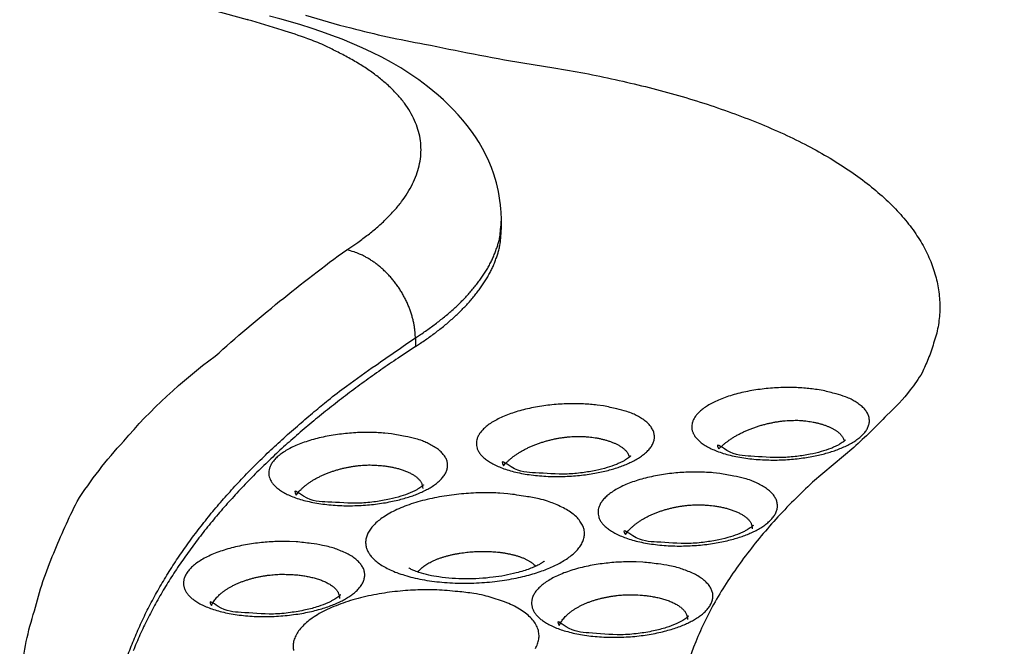
# Model space of a CAD drawing. Units: millimetres. Extents: x -16 to 176, y 0 to 94.
# Drawn here: x 31 to 50, y 65 to 78 of the extents above; entities that cross this region are included whole.
import ezdxf

# ---------------------------------------------------------------- set-up
doc = ezdxf.new("R2010")
doc.units = ezdxf.units.MM

# ---------------------------------------------------------------- blocks, each defined once
blk = doc.blocks.new('769330')
at = {"linetype": 'Continuous'}
for p, q in [((40.461, 73.62), (40.46, 73.791)), ((38.756, 71.454), (38.759, 71.283))]:
    blk.add_line(p, q, dxfattribs=at)
for points in [[(35.427, 77.757), (34.517, 78.003, -0.008909)], [(36.579, 77.845, 0.014403), (37.478, 77.593, 0.020295), (38.935, 77.275, 0.009134), (40.886, 76.9, 0.004727)], [(52.482, 50.031, -0.008709), (50.089, 50.533, -0.00928), (47.731, 51.125, -0.009721), (45.43, 51.802, -0.010964), (43.226, 52.566, -0.012309), (41.139, 53.413, -0.013785), (39.197, 54.34, -0.015608), (37.417, 55.339, -0.017982), (35.828, 56.405, -0.020859), (34.439, 57.526, -0.024167), (33.275, 58.694, -0.028485), (32.338, 59.897, -0.033503), (31.643, 61.124, -0.037925), (31.177, 62.359, -0.039973), (30.944, 63.588, -0.04562), (30.952, 64.82, -0.052388), (31.21, 66.05, -0.040569), (31.592, 67.193, -0.018971), (32.053, 68.213, -0.044661), (32.978, 69.409, -0.058612), (34.788, 71.092, -0.024872), (37.395, 73.201, -0.012603)], [(35.427, 77.757), (35.441, 77.764, -0.004714)], [(37.395, 73.201), (37.614, 73.347, 0.011758), (37.82, 73.499, 0.012338), (38.01, 73.656, 0.013415), (38.186, 73.818, 0.015346), (38.343, 73.984, 0.017382), (38.483, 74.154, 0.019513), (38.602, 74.328, 0.021908), (38.7, 74.505, 0.02456), (38.777, 74.683, 0.027241), (38.831, 74.863, 0.029734), (38.861, 75.044, 0.031758), (38.867, 75.225, 0.033032), (38.849, 75.405, 0.033318), (38.807, 75.584, 0.032639), (38.741, 75.76, 0.030888), (38.651, 75.934, 0.028522), (38.537, 76.104, 0.026078), (38.401, 76.269, 0.023793), (38.242, 76.43, 0.02068), (38.064, 76.585, 0.01746), (37.868, 76.734, 0.016851), (37.649, 76.877, 0.017249), (37.405, 77.016, 0.01206), (37.165, 77.142, 0.004889), (36.939, 77.253, 0.014006), (36.625, 77.378, 0.020033), (36.114, 77.547, 0.009021), (35.427, 77.757, 0.004687)], [(40.886, 76.9), (41.501, 76.805, -0.006347), (42.11, 76.696, -0.006247), (42.715, 76.571, -0.006451), (43.312, 76.431, -0.007127), (43.897, 76.275, -0.007748), (44.467, 76.103, -0.008399), (45.018, 75.915, -0.009144), (45.548, 75.712, -0.010089), (46.052, 75.493, -0.011155), (46.527, 75.26, -0.012421), (46.971, 75.012, -0.013894), (47.38, 74.75, -0.015621), (47.75, 74.477, -0.017667), (48.081, 74.192, -0.020003), (48.369, 73.897, -0.022634), (48.614, 73.593, -0.025325), (48.812, 73.282, -0.028508), (48.965, 72.966, -0.031768), (49.07, 72.645, -0.033442), (49.13, 72.323, -0.032866), (49.144, 72.001, -0.035899), (49.109, 71.676, -0.040438), (49.022, 71.347, -0.029965), (48.913, 71.039, -0.012434), (48.792, 70.762, -0.035369), (48.557, 70.423, -0.049133), (48.098, 69.924, -0.020899), (47.439, 69.285, -0.01049)], [(38.756, 71.454), (38.857, 71.521, 0.004342), (38.957, 71.589, 0.004402), (39.054, 71.658, 0.004539), (39.148, 71.728, 0.004772), (39.24, 71.799, 0.004991), (39.33, 71.871, 0.005206), (39.417, 71.943, 0.005434), (39.501, 72.017, 0.005687), (39.582, 72.092, 0.005949), (39.66, 72.167, 0.006229), (39.734, 72.243, 0.006518), (39.806, 72.32, 0.006824), (39.874, 72.398, 0.007151), (39.939, 72.476, 0.007505), (40.001, 72.556, 0.007838), (40.059, 72.635, 0.008152), (40.113, 72.715, 0.008603), (40.164, 72.796, 0.009188), (40.211, 72.878, 0.009317), (40.254, 72.959, 0.009039), (40.293, 73.041, 0.0104), (40.328, 73.124, 0.012983), (40.359, 73.209, 0.010204), (40.386, 73.29, 0.003464), (40.409, 73.363, 0.015049), (40.428, 73.456, 0.027329), (40.445, 73.601, 0.013731), (40.46, 73.791, 0.007304)], [(38.759, 71.283), (38.86, 71.35, 0.004344), (38.959, 71.418, 0.004404), (39.056, 71.487, 0.00454), (39.151, 71.557, 0.004774), (39.243, 71.628, 0.004992), (39.332, 71.7, 0.005207), (39.419, 71.773, 0.005435), (39.503, 71.847, 0.005688), (39.584, 71.921, 0.00595), (39.661, 71.997, 0.006229), (39.736, 72.073, 0.006518), (39.808, 72.15, 0.006824), (39.876, 72.228, 0.00715), (39.941, 72.306, 0.007504), (40.002, 72.385, 0.007836), (40.06, 72.465, 0.008149), (40.115, 72.545, 0.0086), (40.165, 72.626, 0.009184), (40.212, 72.707, 0.009313), (40.255, 72.789, 0.009034), (40.294, 72.87, 0.010393), (40.329, 72.953, 0.012974), (40.36, 73.039, 0.010196), (40.387, 73.119, 0.003461), (40.41, 73.192, 0.015036), (40.429, 73.286, 0.027303), (40.446, 73.431, 0.013718), (40.461, 73.62, 0.007297)], [(38.756, 71.454), (38.753, 71.521, 0.011963), (38.747, 71.591, 0.011032), (38.738, 71.663, 0.010596), (38.726, 71.736, 0.010826), (38.709, 71.811, 0.010801), (38.69, 71.886, 0.010728), (38.666, 71.963, 0.010618), (38.638, 72.04, 0.010628), (38.607, 72.117, 0.01057), (38.572, 72.194, 0.010572), (38.533, 72.271, 0.010535), (38.491, 72.346, 0.010551), (38.445, 72.42, 0.010557), (38.396, 72.492, 0.010606), (38.344, 72.562, 0.010623), (38.289, 72.63, 0.010626), (38.231, 72.695, 0.010766), (38.171, 72.756, 0.011005), (38.109, 72.815, 0.010875), (38.046, 72.87, 0.010375), (37.982, 72.921, 0.011342), (37.916, 72.968, 0.013294), (37.848, 73.012, 0.010757), (37.783, 73.05, 0.004816), (37.725, 73.083, 0.014458), (37.651, 73.116, 0.025342), (37.54, 73.156, 0.013658), (37.395, 73.201, 0.007709)], [(33.011, 65.027, -0.0114), (33.128, 65.348, -0.011032), (33.26, 65.666, -0.010667), (33.406, 65.981, -0.010275), (33.566, 66.292, -0.00989), (33.74, 66.601, -0.009485), (33.928, 66.906, -0.009108), (34.128, 67.207, -0.008728), (34.342, 67.505, -0.008341), (34.567, 67.798, -0.007929), (34.803, 68.088, -0.007642), (35.052, 68.373, -0.007419), (35.312, 68.655, -0.006919), (35.58, 68.932, -0.006228), (35.857, 69.202, -0.006505), (36.149, 69.472, -0.007262), (36.458, 69.743, -0.00539), (36.754, 69.995, -0.002081), (37.026, 70.221, -0.006954), (37.392, 70.5, -0.011018), (37.977, 70.916, -0.00522), (38.756, 71.454, -0.002762)], [(38.759, 71.283), (38.412, 71.054, 0.004443), (38.072, 70.821, 0.004447), (37.738, 70.583, 0.004561), (37.412, 70.341, 0.004811), (37.092, 70.094, 0.005029), (36.78, 69.843, 0.005242), (36.476, 69.587, 0.005462), (36.181, 69.327, 0.005716), (35.895, 69.062, 0.005969), (35.617, 68.793, 0.006248), (35.35, 68.52, 0.006524), (35.093, 68.242, 0.006827), (34.846, 67.961, 0.00714), (34.61, 67.675, 0.007491), (34.386, 67.385, 0.007803), (34.173, 67.092, 0.008107), (33.972, 66.795, 0.008541), (33.784, 66.495, 0.009125), (33.609, 66.19, 0.009215), (33.447, 65.883, 0.008903), (33.3, 65.575, 0.010272), (33.166, 65.259, 0.012883)], [(46.833, 70.411), (46.714, 70.431, 0.011012), (46.586, 70.448, 0.009245), (46.448, 70.46, 0.008533), (46.303, 70.469, 0.008998), (46.15, 70.472, 0.009075), (45.992, 70.47, 0.009178), (45.829, 70.461, 0.009291), (45.665, 70.446, 0.009691), (45.5, 70.424, 0.010095), (45.338, 70.396, 0.010706), (45.181, 70.362, 0.011456), (45.031, 70.321, 0.012429), (44.891, 70.275, 0.013713), (44.762, 70.224, 0.015223), (44.646, 70.17, 0.017329), (44.544, 70.112, 0.019702), (44.457, 70.053, 0.023006), (44.385, 69.992, 0.026451), (44.327, 69.931, 0.031374), (44.284, 69.871, 0.036246), (44.254, 69.811, 0.041046), (44.237, 69.754, 0.042929), (44.231, 69.699, 0.047427), (44.235, 69.645, 0.047524), (44.25, 69.59, 0.044526), (44.276, 69.534, 0.043681), (44.316, 69.477, 0.03902), (44.369, 69.421, 0.034443), (44.437, 69.365, 0.029254), (44.52, 69.311, 0.025363), (44.618, 69.26, 0.021569), (44.73, 69.212, 0.018886), (44.856, 69.168, 0.016447), (44.994, 69.13, 0.014713), (45.143, 69.098, 0.013209), (45.299, 69.072, 0.0121), (45.462, 69.053, 0.011209), (45.629, 69.041, 0.010504), (45.796, 69.036, 0.010017), (45.963, 69.037, 0.009583), (46.125, 69.045, 0.00938), (46.282, 69.058, 0.009138), (46.433, 69.076, 0.009147), (46.575, 69.099, 0.00909), (46.707, 69.125, 0.009242), (46.831, 69.154, 0.009065), (46.946, 69.185, 0.009909), (47.056, 69.221, 0.010869), (47.164, 69.261, 0.011611), (47.27, 69.306, 0.013851), (47.369, 69.356, 0.016359), (47.461, 69.411, 0.019423), (47.543, 69.47, 0.023314), (47.613, 69.533, 0.028823), (47.671, 69.599, 0.035631), (47.713, 69.668, 0.043682), (47.74, 69.738, 0.052471), (47.75, 69.809, 0.05967), (47.742, 69.88, 0.060048), (47.718, 69.948, 0.05345), (47.677, 70.015, 0.048923), (47.621, 70.078, 0.044782), (47.547, 70.138, 0.029415), (47.469, 70.192, 0.013483), (47.391, 70.238, 0.027625), (47.277, 70.286, 0.034171), (47.088, 70.344, 0.015105), (46.833, 70.411, 0.007911)], [(42.479, 70.107), (42.356, 70.124, 0.010526), (42.225, 70.137, 0.008913), (42.085, 70.146, 0.008292), (41.937, 70.15, 0.008814), (41.783, 70.149, 0.008967), (41.624, 70.142, 0.009146), (41.462, 70.129, 0.009341), (41.299, 70.109, 0.00983), (41.136, 70.083, 0.010338), (40.977, 70.051, 0.011069), (40.824, 70.012, 0.011968), (40.68, 69.967, 0.01312), (40.545, 69.917, 0.01464), (40.423, 69.863, 0.016434), (40.314, 69.805, 0.018931), (40.22, 69.745, 0.021761), (40.141, 69.683, 0.02567), (40.077, 69.62, 0.02972), (40.029, 69.558, 0.035315), (39.994, 69.497, 0.040522), (39.973, 69.437, 0.045003), (39.964, 69.379, 0.045646), (39.966, 69.325, 0.04838), (39.978, 69.271, 0.046367), (40.001, 69.217, 0.041747), (40.036, 69.161, 0.039778), (40.084, 69.106, 0.034891), (40.146, 69.051, 0.030601), (40.223, 68.998, 0.026037), (40.314, 68.946, 0.022726), (40.42, 68.898, 0.019521), (40.54, 68.854, 0.017277), (40.673, 68.814, 0.015224), (40.817, 68.78, 0.013771), (40.972, 68.752, 0.012506), (41.133, 68.731, 0.011576), (41.3, 68.717, 0.010837), (41.469, 68.71, 0.010254), (41.639, 68.709, 0.009875), (41.806, 68.715, 0.009533), (41.968, 68.728, 0.009418), (42.124, 68.745, 0.009255), (42.273, 68.768, 0.009347), (42.412, 68.794, 0.009367), (42.542, 68.824, 0.009606), (42.662, 68.856, 0.0095), (42.773, 68.891, 0.010473), (42.878, 68.929, 0.011588), (42.981, 68.973, 0.012492), (43.081, 69.021, 0.015041), (43.173, 69.073, 0.017949), (43.257, 69.13, 0.02152), (43.331, 69.192, 0.026069), (43.393, 69.256, 0.032418), (43.441, 69.324, 0.040049), (43.473, 69.393, 0.048496), (43.49, 69.464, 0.056466), (43.489, 69.535, 0.061195), (43.471, 69.605, 0.058098), (43.436, 69.673, 0.049443), (43.386, 69.738, 0.043985), (43.32, 69.799, 0.039805), (43.237, 69.857, 0.026185), (43.151, 69.908, 0.01206), (43.065, 69.952, 0.024864), (42.944, 69.996, 0.031291), (42.745, 70.048, 0.014063), (42.479, 70.107, 0.007425)], [(44.767, 69.255), (44.805, 69.294, -0.012781), (44.847, 69.332, -0.011578), (44.893, 69.371, -0.01073), (44.942, 69.408, -0.010434), (44.995, 69.446, -0.009991), (45.051, 69.482, -0.009552), (45.11, 69.517, -0.009131), (45.172, 69.551, -0.008823), (45.236, 69.583, -0.008513), (45.303, 69.614, -0.008255), (45.371, 69.643, -0.008019), (45.441, 69.67, -0.007819), (45.513, 69.695, -0.007658), (45.585, 69.718, -0.007518), (45.658, 69.738, -0.007402), (45.73, 69.756, -0.007268), (45.803, 69.772, -0.00726), (45.875, 69.786, -0.007296), (45.946, 69.798, -0.007154), (46.016, 69.807, -0.006775), (46.084, 69.814, -0.007313), (46.152, 69.819, -0.008435), (46.218, 69.821, -0.006897), (46.279, 69.822, -0.003253), (46.334, 69.822, -0.009092), (46.399, 69.819, -0.015918), (46.491, 69.809, -0.008837), (46.608, 69.794, -0.005131)], [(46.608, 69.794), (46.637, 69.788, -0.003806), (46.667, 69.781, -0.003722), (46.697, 69.775, -0.003787), (46.727, 69.767, -0.004043), (46.756, 69.76, -0.004252), (46.786, 69.751, -0.004458), (46.815, 69.743, -0.004673), (46.843, 69.733, -0.004943), (46.871, 69.724, -0.005214), (46.899, 69.714, -0.005531), (46.927, 69.703, -0.005857), (46.953, 69.691, -0.006236), (46.979, 69.68, -0.006642), (47.004, 69.667, -0.00712), (47.029, 69.655, -0.007594), (47.052, 69.641, -0.008101), (47.075, 69.628, -0.008783), (47.096, 69.613, -0.009684), (47.117, 69.599, -0.010139), (47.136, 69.583, -0.010167), (47.154, 69.568, -0.012156), (47.171, 69.552, -0.015922), (47.186, 69.535, -0.013082), (47.2, 69.519, -0.004478), (47.212, 69.504, -0.02038), (47.224, 69.484, -0.040353), (47.237, 69.453, -0.021598), (47.252, 69.412, -0.011707)], [(38.28, 69.554), (38.153, 69.567, 0.010133), (38.019, 69.576, 0.008653), (37.877, 69.581, 0.008114), (37.728, 69.581, 0.008693), (37.573, 69.576, 0.00892), (37.413, 69.564, 0.009176), (37.252, 69.546, 0.009457), (37.09, 69.522, 0.010042), (36.93, 69.491, 0.010664), (36.774, 69.454, 0.01153), (36.626, 69.411, 0.0126), (36.486, 69.362, 0.01396), (36.358, 69.309, 0.015758), (36.243, 69.251, 0.017891), (36.142, 69.19, 0.020851), (36.056, 69.127, 0.024218), (35.986, 69.063, 0.028814), (35.931, 68.999, 0.033487), (35.891, 68.936, 0.039632), (35.865, 68.873, 0.044789), (35.853, 68.813, 0.048264), (35.852, 68.755, 0.047066), (35.862, 68.701, 0.047665), (35.882, 68.648, 0.043808), (35.913, 68.594, 0.038196), (35.957, 68.54, 0.035679), (36.014, 68.486, 0.031001), (36.084, 68.433, 0.027181), (36.169, 68.382, 0.023259), (36.269, 68.333, 0.020482), (36.383, 68.288, 0.017788), (36.511, 68.247, 0.015921), (36.651, 68.212, 0.014196), (36.801, 68.182, 0.012984), (36.961, 68.159, 0.011924), (37.127, 68.142, 0.011152), (37.298, 68.133, 0.01055), (37.469, 68.131, 0.010079), (37.64, 68.135, 0.009802), (37.807, 68.146, 0.009549), (37.969, 68.163, 0.009522), (38.124, 68.185, 0.00944), (38.27, 68.212, 0.00962), (38.407, 68.242, 0.009724), (38.533, 68.276, 0.010062), (38.65, 68.311, 0.010034), (38.756, 68.349, 0.011157), (38.857, 68.391, 0.012455), (38.954, 68.437, 0.013552), (39.047, 68.487, 0.016469), (39.133, 68.543, 0.019852), (39.209, 68.602, 0.024017), (39.274, 68.665, 0.029303), (39.327, 68.731, 0.036515), (39.365, 68.8, 0.044763), (39.388, 68.871, 0.05299), (39.394, 68.942, 0.05909), (39.383, 69.012, 0.060629), (39.354, 69.081, 0.054504), (39.309, 69.148, 0.044805), (39.249, 69.211, 0.039174), (39.173, 69.271, 0.035342), (39.081, 69.326, 0.023397), (38.986, 69.374, 0.010845), (38.894, 69.416, 0.022521), (38.765, 69.456, 0.028861), (38.557, 69.503, 0.013188), (38.28, 69.554, 0.00702)], [(40.504, 68.924), (40.537, 68.962, -0.014431), (40.574, 69, -0.013017), (40.615, 69.038, -0.012), (40.659, 69.075, -0.011604), (40.707, 69.112, -0.011039), (40.758, 69.148, -0.010484), (40.813, 69.183, -0.00995), (40.87, 69.217, -0.009547), (40.931, 69.25, -0.009142), (40.993, 69.281, -0.008801), (41.058, 69.311, -0.008483), (41.125, 69.338, -0.008211), (41.194, 69.364, -0.00798), (41.263, 69.387, -0.007777), (41.334, 69.409, -0.007599), (41.404, 69.428, -0.007408), (41.475, 69.445, -0.007344), (41.546, 69.46, -0.007327), (41.616, 69.473, -0.007129), (41.685, 69.483, -0.006706), (41.753, 69.491, -0.007187), (41.82, 69.498, -0.008225), (41.886, 69.502, -0.006673), (41.948, 69.504, -0.003133), (42.003, 69.505, -0.008716), (42.069, 69.503, -0.015072), (42.163, 69.496, -0.008275), (42.283, 69.484, -0.004778)], [(42.283, 69.484), (42.315, 69.478, -0.003827), (42.348, 69.473, -0.003728), (42.38, 69.466, -0.003784), (42.413, 69.46, -0.004043), (42.445, 69.452, -0.004249), (42.478, 69.444, -0.004453), (42.51, 69.436, -0.004666), (42.541, 69.427, -0.004936), (42.572, 69.417, -0.005206), (42.603, 69.407, -0.005525), (42.633, 69.396, -0.005851), (42.663, 69.385, -0.006235), (42.692, 69.373, -0.006646), (42.72, 69.361, -0.007133), (42.747, 69.347, -0.007618), (42.773, 69.334, -0.008142), (42.798, 69.32, -0.008845), (42.822, 69.305, -0.009773), (42.845, 69.289, -0.010266), (42.866, 69.274, -0.010332), (42.886, 69.258, -0.012383), (42.905, 69.241, -0.016265), (42.922, 69.223, -0.013463), (42.938, 69.206, -0.004699), (42.951, 69.19, -0.02102), (42.964, 69.169, -0.041971), (42.978, 69.137, -0.022694), (42.995, 69.094, -0.012359)], [(47.439, 69.285), (46.623, 68.595, 0.021201), (45.895, 67.864, 0.021961), (45.258, 67.091, 0.024229), (44.721, 66.28, 0.029305), (44.308, 65.434, 0.034025), (44.025, 64.558, 0.038235), (43.891, 63.656, 0.041378), (43.908, 62.735, 0.04342), (44.095, 61.801, 0.042767), (44.449, 60.864, 0.040483), (44.983, 59.93, 0.0364), (45.689, 59.01, 0.032215), (46.574, 58.111, 0.027784), (47.623, 57.242, 0.024057), (48.836, 56.413, 0.020701), (50.194, 55.629, 0.018014), (51.688, 54.899, 0.015753)], [(36.396, 68.343), (36.424, 68.38, -0.016355), (36.456, 68.418, -0.014703), (36.492, 68.455, -0.013493), (36.531, 68.492, -0.012977), (36.575, 68.529, -0.012265), (36.621, 68.565, -0.01157), (36.671, 68.6, -0.0109), (36.725, 68.634, -0.010381), (36.781, 68.667, -0.009863), (36.84, 68.698, -0.009423), (36.902, 68.728, -0.00901), (36.965, 68.756, -0.008654), (37.031, 68.783, -0.008344), (37.098, 68.807, -0.008069), (37.166, 68.829, -0.007823), (37.235, 68.849, -0.00757), (37.304, 68.868, -0.007447), (37.373, 68.884, -0.007375), (37.442, 68.897, -0.007123), (37.51, 68.909, -0.006653), (37.577, 68.919, -0.007081), (37.644, 68.926, -0.008043), (37.711, 68.931, -0.006474), (37.773, 68.935, -0.003026), (37.828, 68.938, -0.00838), (37.895, 68.937, -0.01432), (37.991, 68.932, -0.007778), (38.113, 68.923, -0.004468)], [(38.113, 68.923), (38.152, 68.918, -0.004233), (38.19, 68.913, -0.004098), (38.229, 68.907, -0.004156), (38.267, 68.9, -0.004468), (38.306, 68.892, -0.004716), (38.344, 68.884, -0.004963), (38.382, 68.874, -0.005223), (38.419, 68.865, -0.00556), (38.456, 68.854, -0.005899), (38.493, 68.842, -0.006305), (38.528, 68.83, -0.006729), (38.563, 68.817, -0.007232), (38.597, 68.803, -0.00778), (38.629, 68.789, -0.008434), (38.66, 68.773, -0.009108), (38.69, 68.757, -0.009847), (38.718, 68.74, -0.010826), (38.745, 68.723, -0.0121), (38.77, 68.704, -0.012897), (38.793, 68.685, -0.013169), (38.814, 68.666, -0.015907), (38.833, 68.646, -0.021025), (38.85, 68.625, -0.017711), (38.864, 68.604, -0.006548), (38.876, 68.586, -0.027491), (38.886, 68.561, -0.054211), (38.895, 68.523, -0.028712), (38.902, 68.473, -0.015404)], [(44.784, 68.77), (44.657, 68.783, 0.010098), (44.522, 68.792, 0.008647), (44.379, 68.797, 0.00813), (44.229, 68.797, 0.008732), (44.073, 68.791, 0.008985), (43.914, 68.78, 0.009267), (43.752, 68.762, 0.009578), (43.59, 68.737, 0.010198), (43.431, 68.706, 0.010861), (43.276, 68.669, 0.011777), (43.129, 68.625, 0.012909), (42.99, 68.576, 0.014345), (42.864, 68.522, 0.016242), (42.75, 68.464, 0.018492), (42.651, 68.402, 0.021607), (42.567, 68.339, 0.025142), (42.499, 68.274, 0.029929), (42.446, 68.21, 0.034726), (42.408, 68.145, 0.040893), (42.384, 68.083, 0.045805), (42.374, 68.022, 0.048709), (42.376, 67.963, 0.046829), (42.388, 67.908, 0.046778), (42.41, 67.855, 0.042547), (42.444, 67.801, 0.036866), (42.489, 67.746, 0.034353), (42.548, 67.692, 0.029865), (42.621, 67.638, 0.026251), (42.709, 67.587, 0.022549), (42.811, 67.537, 0.019939), (42.927, 67.492, 0.017394), (43.057, 67.451, 0.015634), (43.199, 67.415, 0.013999), (43.352, 67.385, 0.012853), (43.513, 67.361, 0.011849), (43.681, 67.345, 0.011119), (43.852, 67.335, 0.010555), (44.025, 67.333, 0.010114), (44.196, 67.338, 0.009867), (44.364, 67.349, 0.009639), (44.526, 67.366, 0.00964), (44.68, 67.388, 0.009582), (44.826, 67.415, 0.009792), (44.963, 67.446, 0.009922), (45.088, 67.479, 0.010294), (45.203, 67.515, 0.010289), (45.309, 67.554, 0.011469), (45.409, 67.595, 0.012833), (45.505, 67.642, 0.013997), (45.596, 67.693, 0.017046), (45.68, 67.749, 0.02059), (45.754, 67.809, 0.024944), (45.817, 67.872, 0.030434), (45.868, 67.939, 0.037834), (45.904, 68.009, 0.046073), (45.924, 68.08, 0.053913), (45.927, 68.151, 0.059105), (45.913, 68.223, 0.059603), (45.882, 68.292, 0.052857), (45.834, 68.36, 0.043182), (45.771, 68.423, 0.037715), (45.693, 68.483, 0.034111), (45.598, 68.539, 0.022682), (45.501, 68.588, 0.010547), (45.407, 68.63, 0.021966), (45.276, 68.671, 0.028345), (45.065, 68.718, 0.013029), (44.784, 68.77, 0.006954)], [(40.588, 68.368), (40.43, 68.379, 0.009791), (40.263, 68.385, 0.008453), (40.088, 68.386, 0.008009), (39.904, 68.381, 0.008669), (39.715, 68.369, 0.008996), (39.522, 68.349, 0.009357), (39.327, 68.322, 0.009758), (39.134, 68.287, 0.010483), (38.944, 68.243, 0.011275), (38.762, 68.193, 0.012345), (38.589, 68.135, 0.013677), (38.428, 68.07, 0.015362), (38.283, 68, 0.017594), (38.154, 67.926, 0.020252), (38.043, 67.848, 0.02392), (37.951, 67.768, 0.02807), (37.879, 67.688, 0.033574), (37.826, 67.607, 0.03886), (37.791, 67.528, 0.04513), (37.773, 67.451, 0.049208), (37.771, 67.377, 0.050232), (37.783, 67.306, 0.046252), (37.808, 67.24, 0.044342), (37.844, 67.175, 0.039093), (37.895, 67.111, 0.033218), (37.96, 67.047, 0.030673), (38.042, 66.983, 0.026631), (38.141, 66.92, 0.023512), (38.258, 66.861, 0.020362), (38.391, 66.805, 0.018181), (38.542, 66.754, 0.016037), (38.708, 66.708, 0.014572), (38.888, 66.67, 0.013195), (39.081, 66.638, 0.012243), (39.283, 66.616, 0.011408), (39.491, 66.601, 0.010812), (39.702, 66.596, 0.010366), (39.914, 66.599, 0.010027), (40.123, 66.611, 0.009876), (40.327, 66.63, 0.009736), (40.522, 66.657, 0.009829), (40.708, 66.689, 0.009856), (40.882, 66.727, 0.010165), (41.043, 66.769, 0.010391), (41.191, 66.815, 0.010879), (41.325, 66.863, 0.010968), (41.448, 66.913, 0.012333), (41.562, 66.967, 0.013926), (41.672, 67.027, 0.015331), (41.774, 67.092, 0.01884), (41.866, 67.162, 0.022965), (41.947, 67.238, 0.028014), (42.012, 67.317, 0.034278), (42.062, 67.4, 0.042378), (42.093, 67.486, 0.05058), (42.105, 67.572, 0.057033), (42.096, 67.659, 0.059241), (42.066, 67.745, 0.05663), (42.015, 67.828, 0.048171), (41.945, 67.908, 0.038565), (41.857, 67.983, 0.033481), (41.75, 68.053, 0.0304), (41.625, 68.117, 0.020416), (41.497, 68.173, 0.009565), (41.374, 68.22, 0.020066), (41.206, 68.265, 0.026367), (40.941, 68.314, 0.012319), (40.588, 68.368, 0.006627)], [(42.916, 67.559), (42.943, 67.596, -0.016986), (42.974, 67.634, -0.015273), (43.009, 67.671, -0.01401), (43.047, 67.708, -0.013464), (43.089, 67.744, -0.012711), (43.135, 67.78, -0.011973), (43.184, 67.815, -0.011261), (43.236, 67.849, -0.010705), (43.292, 67.882, -0.010151), (43.35, 67.913, -0.009678), (43.411, 67.943, -0.009234), (43.474, 67.97, -0.008851), (43.539, 67.997, -0.008514), (43.605, 68.021, -0.008217), (43.673, 68.043, -0.007948), (43.741, 68.063, -0.007674), (43.81, 68.081, -0.007533), (43.879, 68.097, -0.007445), (43.948, 68.11, -0.007174), (44.016, 68.122, -0.006687), (44.083, 68.131, -0.007102), (44.15, 68.139, -0.008049), (44.217, 68.144, -0.006463), (44.279, 68.148, -0.003016), (44.334, 68.15, -0.008343), (44.401, 68.15, -0.014205), (44.498, 68.145, -0.00769), (44.621, 68.135, -0.00441)], [(44.621, 68.135), (44.661, 68.13, -0.004279), (44.7, 68.125, -0.004135), (44.74, 68.118, -0.00419), (44.779, 68.111, -0.004504), (44.819, 68.103, -0.004752), (44.858, 68.094, -0.004999), (44.897, 68.085, -0.005258), (44.935, 68.075, -0.005595), (44.973, 68.064, -0.005934), (45.011, 68.052, -0.006341), (45.047, 68.039, -0.006765), (45.083, 68.026, -0.007269), (45.118, 68.011, -0.007818), (45.151, 67.996, -0.008474), (45.183, 67.98, -0.00915), (45.214, 67.964, -0.009893), (45.243, 67.946, -0.010876), (45.271, 67.928, -0.012156), (45.296, 67.909, -0.012961), (45.32, 67.89, -0.013241), (45.341, 67.87, -0.01599), (45.361, 67.849, -0.021126), (45.378, 67.827, -0.017823), (45.393, 67.806, -0.006638), (45.405, 67.787, -0.027637), (45.415, 67.762, -0.054498), (45.423, 67.722, -0.028908), (45.43, 67.671, -0.015523)], [(36.393, 67.416), (36.26, 67.422, 0.009576), (36.12, 67.423, 0.008336), (35.974, 67.42, 0.007959), (35.822, 67.411, 0.008681), (35.666, 67.396, 0.009086), (35.508, 67.375, 0.009532), (35.349, 67.348, 0.010032), (35.192, 67.314, 0.010878), (35.04, 67.274, 0.011819), (34.894, 67.228, 0.013074), (34.757, 67.176, 0.014648), (34.632, 67.119, 0.016636), (34.519, 67.058, 0.019279), (34.421, 66.993, 0.022436), (34.339, 66.927, 0.026768), (34.272, 66.859, 0.031613), (34.222, 66.791, 0.037821), (34.187, 66.723, 0.043343), (34.168, 66.657, 0.049105), (34.163, 66.593, 0.051533), (34.171, 66.532, 0.050105), (34.189, 66.474, 0.044154), (34.218, 66.42, 0.040843), (34.256, 66.368, 0.035184), (34.306, 66.316, 0.029548), (34.369, 66.265, 0.027205), (34.445, 66.214, 0.023699), (34.534, 66.165, 0.021075), (34.639, 66.119, 0.018435), (34.756, 66.076, 0.016638), (34.888, 66.038, 0.014848), (35.031, 66.004, 0.013642), (35.186, 65.977, 0.012496), (35.35, 65.956, 0.011718), (35.52, 65.942, 0.011036), (35.695, 65.936, 0.010565), (35.871, 65.936, 0.010233), (36.047, 65.944, 0.009991), (36.219, 65.959, 0.009937), (36.386, 65.98, 0.009885), (36.545, 66.006, 0.010073), (36.695, 66.037, 0.010192), (36.835, 66.073, 0.010609), (36.964, 66.111, 0.010942), (37.081, 66.152, 0.011561), (37.187, 66.195, 0.011756), (37.283, 66.239, 0.013336), (37.371, 66.286, 0.015192), (37.455, 66.338, 0.016873), (37.532, 66.394, 0.020906), (37.6, 66.454, 0.025675), (37.658, 66.518, 0.031449), (37.703, 66.585, 0.038392), (37.735, 66.654, 0.046844), (37.75, 66.725, 0.054226), (37.75, 66.797, 0.058426), (37.732, 66.869, 0.057435), (37.697, 66.939, 0.052482), (37.644, 67.006, 0.043373), (37.576, 67.07, 0.034369), (37.494, 67.13, 0.029859), (37.397, 67.185, 0.02732), (37.285, 67.234, 0.018554), (37.172, 67.278, 0.008758), (37.064, 67.313, 0.01852), (36.919, 67.346, 0.024773), (36.692, 67.381, 0.011755), (36.393, 67.416, 0.00637)], [(38.805, 66.817), (38.825, 66.843, -0.021809), (38.849, 66.87, -0.018986), (38.877, 66.896, -0.016803), (38.909, 66.922, -0.015561), (38.944, 66.948, -0.014156), (38.982, 66.973, -0.012887), (39.024, 66.997, -0.011721), (39.07, 67.021, -0.010805), (39.118, 67.043, -0.009943), (39.169, 67.065, -0.009226), (39.223, 67.086, -0.008575), (39.278, 67.105, -0.008026), (39.336, 67.123, -0.007545), (39.396, 67.14, -0.007131), (39.457, 67.155, -0.006759), (39.519, 67.169, -0.006407), (39.582, 67.181, -0.006177), (39.646, 67.192, -0.006006), (39.709, 67.201, -0.005693), (39.773, 67.209, -0.005232), (39.835, 67.215, -0.005482), (39.898, 67.22, -0.006127), (39.961, 67.223, -0.004847), (40.02, 67.226, -0.002237), (40.073, 67.227, -0.006168), (40.137, 67.227, -0.010305), (40.231, 67.223, -0.005483), (40.351, 67.216, -0.003119)], [(40.351, 67.216), (40.381, 67.213, -0.003137), (40.412, 67.21, -0.003042), (40.442, 67.206, -0.003062), (40.473, 67.202, -0.003226), (40.504, 67.197, -0.003347), (40.535, 67.192, -0.003463), (40.566, 67.187, -0.00358), (40.596, 67.181, -0.003733), (40.627, 67.175, -0.003878), (40.658, 67.168, -0.004051), (40.688, 67.161, -0.004221), (40.718, 67.153, -0.004421), (40.747, 67.145, -0.004629), (40.777, 67.136, -0.004878), (40.805, 67.127, -0.005108), (40.834, 67.117, -0.005354), (40.861, 67.107, -0.005699), (40.888, 67.096, -0.006173), (40.915, 67.085, -0.006343), (40.94, 67.073, -0.006254), (40.965, 67.061, -0.007369), (40.989, 67.048, -0.00951), (41.012, 67.035, -0.007689), (41.034, 67.022, -0.002578), (41.052, 67.01, -0.0119), (41.074, 66.994, -0.023544), (41.104, 66.968, -0.012822), (41.141, 66.933, -0.00706)], [(43.26, 67.013), (43.127, 67.018, 0.009565), (42.987, 67.02, 0.008349), (42.84, 67.016, 0.007992), (42.688, 67.007, 0.00874), (42.533, 66.992, 0.009174), (42.375, 66.972, 0.00965), (42.217, 66.944, 0.010188), (42.061, 66.91, 0.011079), (41.91, 66.87, 0.012076), (41.766, 66.824, 0.013401), (41.631, 66.771, 0.015065), (41.507, 66.714, 0.017165), (41.397, 66.653, 0.019957), (41.301, 66.588, 0.023288), (41.221, 66.521, 0.027836), (41.157, 66.453, 0.03288), (41.109, 66.384, 0.039227), (41.077, 66.316, 0.044653), (41.061, 66.25, 0.04999), (41.058, 66.186, 0.051675), (41.068, 66.124, 0.049432), (41.089, 66.066, 0.043022), (41.12, 66.012, 0.039461), (41.16, 65.959, 0.033853), (41.212, 65.907, 0.028405), (41.277, 65.856, 0.026186), (41.355, 65.805, 0.022877), (41.447, 65.756, 0.020417), (41.553, 65.709, 0.017933), (41.673, 65.666, 0.016252), (41.806, 65.628, 0.014565), (41.952, 65.594, 0.013435), (42.108, 65.567, 0.012355), (42.273, 65.546, 0.011628), (42.444, 65.532, 0.010991), (42.619, 65.525, 0.010557), (42.796, 65.526, 0.01026), (42.972, 65.534, 0.010049), (43.144, 65.548, 0.010026), (43.31, 65.569, 0.010004), (43.469, 65.596, 0.010226), (43.618, 65.627, 0.010376), (43.757, 65.663, 0.010833), (43.884, 65.701, 0.011204), (44, 65.742, 0.011872), (44.105, 65.785, 0.012103), (44.199, 65.83, 0.013766), (44.286, 65.877, 0.015721), (44.368, 65.929, 0.0175), (44.443, 65.986, 0.021724), (44.509, 66.046, 0.026709), (44.564, 66.11, 0.032695), (44.607, 66.178, 0.039766), (44.636, 66.247, 0.048133), (44.648, 66.319, 0.054938), (44.645, 66.391, 0.058174), (44.624, 66.462, 0.056196), (44.587, 66.533, 0.050752), (44.531, 66.6, 0.041716), (44.461, 66.665, 0.033049), (44.376, 66.725, 0.028785), (44.276, 66.78, 0.026447), (44.162, 66.83, 0.018049), (44.047, 66.873, 0.008546), (43.938, 66.909, 0.018123), (43.791, 66.942, 0.0244), (43.562, 66.977, 0.011642), (43.26, 67.013, 0.006326)], [(34.716, 66.156), (34.734, 66.192, -0.021771), (34.755, 66.228, -0.019579), (34.78, 66.264, -0.017879), (34.809, 66.3, -0.017044), (34.842, 66.335, -0.015909), (34.878, 66.37, -0.014791), (34.919, 66.405, -0.013703), (34.963, 66.439, -0.012827), (35.01, 66.471, -0.01196), (35.061, 66.503, -0.011218), (35.115, 66.533, -0.01052), (35.171, 66.562, -0.00992), (35.23, 66.589, -0.009382), (35.291, 66.615, -0.00891), (35.354, 66.638, -0.008478), (35.418, 66.66, -0.008061), (35.483, 66.68, -0.00779), (35.549, 66.698, -0.007586), (35.615, 66.714, -0.0072), (35.681, 66.728, -0.006622), (35.747, 66.74, -0.006936), (35.813, 66.75, -0.007747), (35.879, 66.758, -0.006129), (35.941, 66.764, -0.002836), (35.997, 66.769, -0.007779), (36.065, 66.772, -0.012956), (36.165, 66.772, -0.006877), (36.292, 66.77, -0.003907)], [(36.292, 66.77), (36.337, 66.767, -0.004405), (36.383, 66.763, -0.004216), (36.428, 66.759, -0.004245), (36.474, 66.753, -0.004558), (36.52, 66.747, -0.004795), (36.566, 66.739, -0.00503), (36.612, 66.731, -0.005275), (36.658, 66.722, -0.005602), (36.703, 66.712, -0.005928), (36.748, 66.7, -0.006326), (36.791, 66.688, -0.00674), (36.834, 66.675, -0.007238), (36.876, 66.661, -0.007782), (36.916, 66.645, -0.008437), (36.955, 66.629, -0.00912), (36.992, 66.612, -0.009878), (37.027, 66.593, -0.010882), (37.06, 66.574, -0.01219), (37.091, 66.554, -0.013069), (37.119, 66.533, -0.013444), (37.146, 66.512, -0.016278), (37.169, 66.489, -0.021564), (37.19, 66.465, -0.018497), (37.208, 66.443, -0.007244), (37.223, 66.422, -0.028717), (37.235, 66.394, -0.057384), (37.246, 66.351, -0.031072), (37.255, 66.295, -0.016853)], [(39.179, 66.465), (38.996, 66.467, 0.009407), (38.806, 66.463, 0.008276), (38.608, 66.453, 0.007983), (38.403, 66.435, 0.008797), (38.194, 66.409, 0.009313), (37.983, 66.375, 0.009879), (37.774, 66.332, 0.010525), (37.569, 66.28, 0.011551), (37.371, 66.22, 0.012718), (37.184, 66.151, 0.014256), (37.01, 66.076, 0.016203), (36.853, 65.994, 0.01866), (36.714, 65.906, 0.021934), (36.596, 65.815, 0.025838), (36.5, 65.722, 0.031102), (36.426, 65.627, 0.036791), (36.375, 65.533, 0.043537), (36.344, 65.44, 0.048545), (36.334, 65.35, 0.052408), (36.343, 65.263, 0.051828)], [(41.132, 65.3, 0.036762), (41.176, 65.393, 0.044172), (41.201, 65.488, 0.052057), (41.204, 65.585, 0.056783), (41.185, 65.682, 0.057029), (41.143, 65.778, 0.05239), (41.077, 65.871, 0.045812), (40.988, 65.96, 0.037097), (40.879, 66.044, 0.029351), (40.752, 66.121, 0.02572), (40.606, 66.192, 0.023877), (40.44, 66.255, 0.016503), (40.276, 66.308, 0.007878), (40.12, 66.352, 0.016831), (39.914, 66.391, 0.023064), (39.596, 66.429, 0.011176), (39.179, 66.465, 0.006119)], [(41.607, 65.758), (41.623, 65.794, -0.022595), (41.643, 65.829, -0.020359), (41.666, 65.865, -0.018605), (41.694, 65.9, -0.017735), (41.726, 65.935, -0.016539), (41.761, 65.97, -0.015356), (41.801, 66.004, -0.014199), (41.843, 66.038, -0.013264), (41.89, 66.07, -0.012337), (41.94, 66.101, -0.011543), (41.992, 66.131, -0.010797), (42.048, 66.16, -0.010154), (42.106, 66.186, -0.009578), (42.166, 66.212, -0.009074), (42.228, 66.235, -0.008612), (42.291, 66.257, -0.008168), (42.356, 66.276, -0.007874), (42.421, 66.294, -0.007649), (42.487, 66.309, -0.007243), (42.553, 66.323, -0.006647), (42.618, 66.335, -0.006947), (42.684, 66.345, -0.007741), (42.75, 66.353, -0.006109), (42.812, 66.359, -0.002823), (42.868, 66.364, -0.007734), (42.936, 66.367, -0.012836), (43.036, 66.367, -0.006792), (43.164, 66.365, -0.003853)], [(43.164, 66.365), (43.21, 66.362, -0.004461), (43.256, 66.358, -0.004261), (43.303, 66.353, -0.004285), (43.35, 66.347, -0.004601), (43.397, 66.341, -0.004837), (43.444, 66.333, -0.005071), (43.491, 66.325, -0.005313), (43.538, 66.315, -0.005641), (43.584, 66.305, -0.005966), (43.63, 66.293, -0.006364), (43.674, 66.28, -0.006777), (43.718, 66.267, -0.007276), (43.761, 66.252, -0.00782), (43.802, 66.236, -0.008475), (43.842, 66.219, -0.009161), (43.88, 66.201, -0.009922), (43.916, 66.182, -0.01093), (43.95, 66.163, -0.012241), (43.981, 66.142, -0.013129), (44.011, 66.12, -0.013514), (44.037, 66.098, -0.016357), (44.061, 66.075, -0.021657), (44.082, 66.051, -0.018611), (44.101, 66.027, -0.007351), (44.116, 66.006, -0.028862), (44.128, 65.978, -0.057677), (44.139, 65.934, -0.031295), (44.147, 65.877, -0.016996)]]:
    blk.add_lwpolyline(points, format="xyb", dxfattribs=at)
for points, knots in [([(40.46, 73.791), (40.46, 73.864), (40.445, 74.164), (40.236, 75.215), (38.803, 76.887), (36.973, 77.538), (35.866, 77.828)], [0, 0, 0, 0, 0.032603, 0.140339, 0.476329, 1, 1, 1, 1]), ([(47.274, 69.434), (47.274, 69.434), (47.273, 69.433), (47.272, 69.432), (47.271, 69.431), (47.27, 69.429), (47.267, 69.427), (47.264, 69.424), (47.26, 69.419), (47.252, 69.412), (47.241, 69.403), (47.228, 69.393), (47.204, 69.376), (47.167, 69.353), (47.114, 69.323), (47.052, 69.294), (46.947, 69.25), (46.788, 69.198), (46.564, 69.144), (46.303, 69.104), (45.914, 69.068), (45.423, 69.119), (45.017, 69.118), (44.678, 69.408), (44.767, 69.255)], [0, 0, 0, 0, 0.000887, 0.00136, 0.001854, 0.003159, 0.004595, 0.006164, 0.007868, 0.012569, 0.018051, 0.024285, 0.031233, 0.050593, 0.073175, 0.098331, 0.125466, 0.198175, 0.280241, 0.376894, 0.484904, 0.707975, 0.887363, 1, 1, 1, 1]), ([(43.017, 69.116), (43.017, 69.115), (43.016, 69.115), (43.015, 69.114), (43.014, 69.112), (43.013, 69.111), (43.01, 69.108), (43.008, 69.106), (43.003, 69.101), (42.996, 69.094), (42.985, 69.085), (42.972, 69.076), (42.95, 69.059), (42.914, 69.036), (42.862, 69.007), (42.803, 68.977), (42.701, 68.934), (42.544, 68.88), (42.318, 68.823), (42.053, 68.78), (41.656, 68.741), (41.158, 68.791), (40.75, 68.789), (40.414, 69.075), (40.504, 68.924)], [0, 0, 0, 0, 0.000866, 0.001327, 0.001808, 0.003079, 0.004476, 0.006003, 0.00766, 0.01223, 0.017557, 0.023611, 0.030355, 0.049135, 0.071012, 0.095355, 0.121586, 0.192151, 0.275655, 0.374144, 0.483978, 0.710764, 0.889772, 1, 1, 1, 1]), ([(38.919, 68.547), (38.919, 68.547), (38.919, 68.546), (38.918, 68.545), (38.917, 68.544), (38.915, 68.542), (38.913, 68.54), (38.91, 68.538), (38.906, 68.533), (38.899, 68.527), (38.889, 68.518), (38.876, 68.508), (38.854, 68.492), (38.82, 68.469), (38.77, 68.44), (38.713, 68.411), (38.614, 68.367), (38.457, 68.311), (38.23, 68.252), (37.958, 68.206), (37.554, 68.164), (37.05, 68.212), (36.639, 68.21), (36.306, 68.492), (36.396, 68.343)], [0, 0, 0, 0, 0.000843, 0.001292, 0.00176, 0.002995, 0.004352, 0.005834, 0.007441, 0.011871, 0.017031, 0.022893, 0.029418, 0.047584, 0.068722, 0.092218, 0.117516, 0.186893, 0.271896, 0.372224, 0.483808, 0.713761, 0.89198, 1, 1, 1, 1]), ([(45.448, 67.743), (45.447, 67.742), (45.447, 67.742), (45.446, 67.741), (45.445, 67.74), (45.443, 67.738), (45.441, 67.736), (45.438, 67.733), (45.434, 67.729), (45.427, 67.722), (45.417, 67.713), (45.404, 67.704), (45.383, 67.687), (45.348, 67.665), (45.299, 67.636), (45.242, 67.608), (45.143, 67.564), (44.986, 67.509), (44.756, 67.45), (44.482, 67.405), (44.075, 67.366), (43.57, 67.419), (43.159, 67.421), (42.831, 67.706), (42.916, 67.559)], [0, 0, 0, 0, 0.000852, 0.001305, 0.001776, 0.003021, 0.004385, 0.005871, 0.007481, 0.011911, 0.017058, 0.022896, 0.029385, 0.047425, 0.068385, 0.091658, 0.116696, 0.186006, 0.271615, 0.37262, 0.484799, 0.715373, 0.893032, 1, 1, 1, 1]), ([(41.3, 67.024), (41.306, 67.031), (41.306, 67.031), (41.305, 67.03), (41.304, 67.029), (41.301, 67.027), (41.298, 67.024), (41.294, 67.021), (41.285, 67.014), (41.272, 67.005), (41.251, 66.992), (41.227, 66.977), (41.183, 66.953), (41.114, 66.919), (41.013, 66.878), (40.892, 66.837), (40.653, 66.769), (40.27, 66.701), (39.755, 66.67), (39.26, 66.704), (38.92, 66.772), (38.732, 66.844), (38.666, 66.872), (38.62, 66.904), (38.633, 66.894)], [0, 0, 0, 0, 0.001047, 0.001618, 0.002228, 0.003899, 0.005854, 0.008108, 0.010664, 0.018027, 0.027023, 0.037503, 0.049304, 0.082106, 0.120341, 0.166042, 0.219285, 0.386407, 0.580456, 0.768736, 0.913743, 0.953161, 0.979627, 1, 1, 1, 1]), ([(37.271, 66.366), (37.271, 66.366), (37.27, 66.365), (37.269, 66.364), (37.269, 66.363), (37.267, 66.362), (37.265, 66.359), (37.263, 66.357), (37.259, 66.353), (37.252, 66.347), (37.243, 66.338), (37.232, 66.329), (37.212, 66.313), (37.18, 66.291), (37.135, 66.264), (37.082, 66.236), (36.983, 66.189), (36.817, 66.126), (36.568, 66.06), (36.269, 66.009), (35.844, 65.968), (35.34, 66.023), (34.938, 66.032), (34.633, 66.297), (34.716, 66.156)], [0, 0, 0, 0, 0.000802, 0.001227, 0.001669, 0.002833, 0.004106, 0.005491, 0.006989, 0.011108, 0.015887, 0.021301, 0.027314, 0.044022, 0.063406, 0.084902, 0.108167, 0.181507, 0.274523, 0.384215, 0.504552, 0.732814, 0.90023, 1, 1, 1, 1]), ([(44.164, 65.946), (44.163, 65.946), (44.163, 65.945), (44.162, 65.944), (44.161, 65.943), (44.16, 65.942), (44.158, 65.94), (44.155, 65.937), (44.151, 65.933), (44.145, 65.927), (44.136, 65.919), (44.125, 65.909), (44.105, 65.894), (44.073, 65.872), (44.028, 65.845), (43.976, 65.818), (43.877, 65.771), (43.71, 65.709), (43.46, 65.644), (43.16, 65.595), (42.734, 65.558), (42.229, 65.617), (41.828, 65.629), (41.526, 65.897), (41.607, 65.758)], [0, 0, 0, 0, 0.000802, 0.001227, 0.001668, 0.00283, 0.004099, 0.005477, 0.006966, 0.011057, 0.015796, 0.021157, 0.027107, 0.043628, 0.062776, 0.083995, 0.107201, 0.180858, 0.274295, 0.384364, 0.504888, 0.733526, 0.900531, 1, 1, 1, 1])]:
    blk.add_open_spline(points, degree=3, knots=knots, dxfattribs=at)

msp = doc.modelspace()

# ---------------------------------------------------------------- block references
at = {"linetype": 'Continuous'}
msp.add_blockref('769330', (-0.01, 0.003), dxfattribs=at)

doc.saveas('drawing.dxf')
